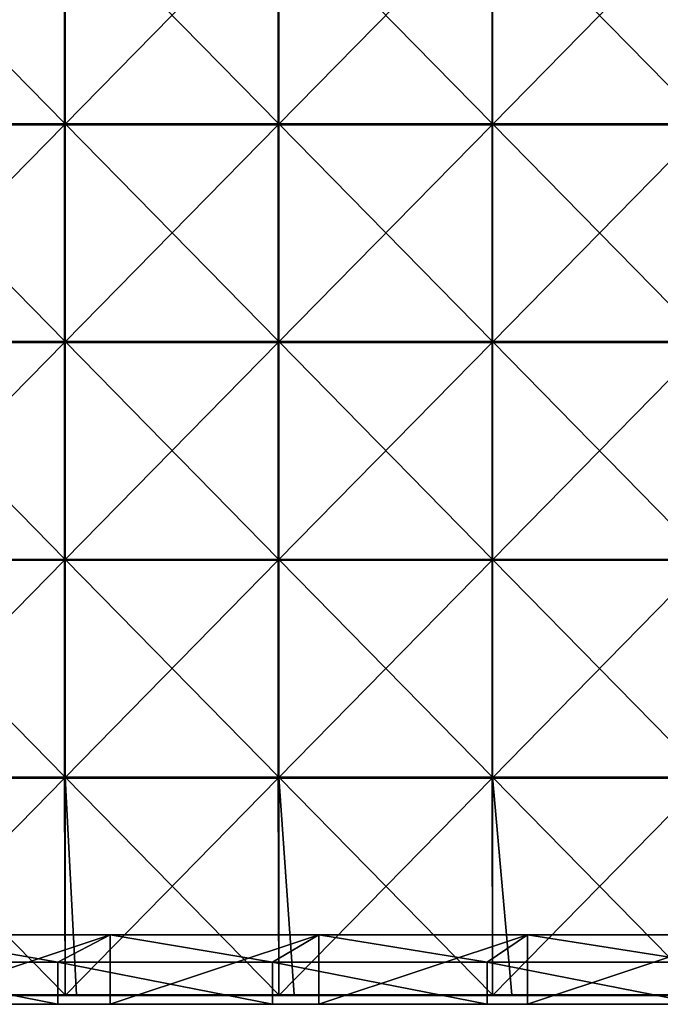
# Model space of a CAD drawing. Units: millimetres. Extents: x -600 to 600, y -370 to 10.
# Drawn here: x -453 to -305, y -370 to -144 of the extents above; entities that cross this region are included whole.
import ezdxf

# ---------------------------------------------------------------- set-up
doc = ezdxf.new("R2010")
doc.units = ezdxf.units.MM
doc.header["$LTSCALE"] = 65.185185
for name, color, linetype in [('15', 7, 'CONTINUOUS'), ('29', 7, 'CONTINUOUS'), ('30', 7, 'CONTINUOUS'), ('34', 7, 'CONTINUOUS'), ('35', 7, 'CONTINUOUS'), ('36', 7, 'CONTINUOUS'), ('42', 7, 'CONTINUOUS'), ('5', 7, 'CONTINUOUS')]:
    doc.layers.add(name, color=color, linetype=linetype)

msp = doc.modelspace()

# ---------------------------------------------------------------- linework, layer by layer
at = {"layer": '15', "linetype": 'Continuous'}
for points in [[(-493.33, -360.3, 480), (-444, -360.3, 480), (-480, -354, 480), (-493.33, -360.3, 480)], [(-480, -354, 480), (-444, -360.3, 480), (-432, -354, 480), (-480, -354, 480)], [(-444, -360.3, 480), (-394.67, -360.3, 480), (-432, -354, 480), (-444, -360.3, 480)], [(-432, -354, 480), (-394.67, -360.3, 480), (-384, -354, 480), (-432, -354, 480)], [(-394.67, -360.3, 480), (-345.33, -360.3, 480), (-384, -354, 480), (-394.67, -360.3, 480)], [(-384, -354, 480), (-345.33, -360.3, 480), (-336, -354, 480), (-384, -354, 480)], [(-345.33, -360.3, 480), (-296, -360.3, 480), (-336, -354, 480), (-345.33, -360.3, 480)], [(-336, -354, 480), (-296, -360.3, 480), (-288, -354, 480), (-336, -354, 480)], [(-493.33, -370, 480), (-444, -370, 480), (-493.33, -360.3, 480), (-493.33, -370, 480)], [(-493.33, -360.3, 480), (-444, -370, 480), (-444, -360.3, 480), (-493.33, -360.3, 480)], [(-444, -370, 480), (-394.67, -370, 480), (-444, -360.3, 480), (-444, -370, 480)], [(-444, -360.3, 480), (-394.67, -370, 480), (-394.67, -360.3, 480), (-444, -360.3, 480)], [(-394.67, -370, 480), (-345.33, -370, 480), (-394.67, -360.3, 480), (-394.67, -370, 480)], [(-394.67, -360.3, 480), (-345.33, -370, 480), (-345.33, -360.3, 480), (-394.67, -360.3, 480)], [(-345.33, -370, 480), (-296, -370, 480), (-345.33, -360.3, 480), (-345.33, -370, 480)], [(-345.33, -360.3, 480), (-296, -370, 480), (-296, -360.3, 480), (-345.33, -360.3, 480)]]:
    msp.add_3dface(points, dxfattribs=at)
at = {"layer": '29', "linetype": 'Continuous'}
for points in [[(-432, -370, 60), (-480, -370, 60), (-432, -354, 60), (-432, -370, 60)], [(-432, -354, 60), (-480, -370, 60), (-480, -354, 60), (-432, -354, 60)], [(-384, -370, 60), (-432, -370, 60), (-384, -354, 60), (-384, -370, 60)], [(-384, -354, 60), (-432, -370, 60), (-432, -354, 60), (-384, -354, 60)], [(-336, -370, 60), (-384, -370, 60), (-336, -354, 60), (-336, -370, 60)], [(-336, -354, 60), (-384, -370, 60), (-384, -354, 60), (-336, -354, 60)], [(-288, -370, 60), (-336, -370, 60), (-288, -354, 60), (-288, -370, 60)], [(-288, -354, 60), (-336, -370, 60), (-336, -354, 60), (-288, -354, 60)]]:
    msp.add_3dface(points, dxfattribs=at)
at = {"layer": '30', "linetype": 'Continuous'}
for points in [[(-480, -354, 480), (-432, -354, 480), (-480, -354, 460.35), (-480, -354, 480)], [(-480, -354, 460.35), (-432, -354, 480), (-432, -354, 460.35), (-480, -354, 460.35)], [(-432, -354, 60), (-480, -354, 60), (-432, -354, 110), (-432, -354, 60)], [(-480, -354, 60), (-480, -354, 110), (-432, -354, 110), (-480, -354, 60)], [(-480, -354, 460.35), (-432, -354, 460.35), (-480, -354, 410.3), (-480, -354, 460.35)], [(-480, -354, 410.3), (-432, -354, 460.35), (-432, -354, 410.3), (-480, -354, 410.3)], [(-480, -354, 410.3), (-432, -354, 410.3), (-480, -354, 360.25), (-480, -354, 410.3)], [(-480, -354, 360.25), (-432, -354, 410.3), (-432, -354, 360.25), (-480, -354, 360.25)], [(-480, -354, 360.25), (-432, -354, 360.25), (-480, -354, 310.2), (-480, -354, 360.25)], [(-480, -354, 310.2), (-432, -354, 360.25), (-432, -354, 310.2), (-480, -354, 310.2)], [(-480, -354, 310.2), (-432, -354, 310.2), (-480, -354, 260.15), (-480, -354, 310.2)], [(-480, -354, 260.15), (-432, -354, 310.2), (-432, -354, 260.15), (-480, -354, 260.15)], [(-480, -354, 260.15), (-432, -354, 260.15), (-480, -354, 210.1), (-480, -354, 260.15)], [(-480, -354, 210.1), (-432, -354, 260.15), (-432, -354, 210.1), (-480, -354, 210.1)], [(-480, -354, 210.1), (-432, -354, 210.1), (-480, -354, 160.05), (-480, -354, 210.1)], [(-480, -354, 160.05), (-432, -354, 210.1), (-432, -354, 160.05), (-480, -354, 160.05)], [(-480, -354, 160.05), (-432, -354, 160.05), (-480, -354, 110), (-480, -354, 160.05)], [(-480, -354, 110), (-432, -354, 160.05), (-432, -354, 110), (-480, -354, 110)], [(-432, -354, 480), (-384, -354, 480), (-432, -354, 460.35), (-432, -354, 480)], [(-432, -354, 460.35), (-384, -354, 480), (-384, -354, 460.35), (-432, -354, 460.35)], [(-384, -354, 60), (-432, -354, 60), (-384, -354, 110), (-384, -354, 60)], [(-432, -354, 60), (-432, -354, 110), (-384, -354, 110), (-432, -354, 60)], [(-432, -354, 460.35), (-384, -354, 460.35), (-432, -354, 410.3), (-432, -354, 460.35)], [(-432, -354, 410.3), (-384, -354, 460.35), (-384, -354, 410.3), (-432, -354, 410.3)], [(-432, -354, 410.3), (-384, -354, 410.3), (-432, -354, 360.25), (-432, -354, 410.3)], [(-432, -354, 360.25), (-384, -354, 410.3), (-384, -354, 360.25), (-432, -354, 360.25)], [(-432, -354, 360.25), (-384, -354, 360.25), (-432, -354, 310.2), (-432, -354, 360.25)], [(-432, -354, 310.2), (-384, -354, 360.25), (-384, -354, 310.2), (-432, -354, 310.2)], [(-432, -354, 310.2), (-384, -354, 310.2), (-432, -354, 260.15), (-432, -354, 310.2)], [(-432, -354, 260.15), (-384, -354, 310.2), (-384, -354, 260.15), (-432, -354, 260.15)], [(-432, -354, 260.15), (-384, -354, 260.15), (-432, -354, 210.1), (-432, -354, 260.15)], [(-432, -354, 210.1), (-384, -354, 260.15), (-384, -354, 210.1), (-432, -354, 210.1)], [(-432, -354, 210.1), (-384, -354, 210.1), (-432, -354, 160.05), (-432, -354, 210.1)], [(-432, -354, 160.05), (-384, -354, 210.1), (-384, -354, 160.05), (-432, -354, 160.05)], [(-432, -354, 160.05), (-384, -354, 160.05), (-432, -354, 110), (-432, -354, 160.05)], [(-432, -354, 110), (-384, -354, 160.05), (-384, -354, 110), (-432, -354, 110)], [(-384, -354, 480), (-336, -354, 480), (-384, -354, 460.35), (-384, -354, 480)], [(-384, -354, 460.35), (-336, -354, 480), (-336, -354, 460.35), (-384, -354, 460.35)], [(-336, -354, 60), (-384, -354, 60), (-336, -354, 110), (-336, -354, 60)], [(-384, -354, 60), (-384, -354, 110), (-336, -354, 110), (-384, -354, 60)], [(-384, -354, 460.35), (-336, -354, 460.35), (-384, -354, 410.3), (-384, -354, 460.35)], [(-384, -354, 410.3), (-336, -354, 460.35), (-336, -354, 410.3), (-384, -354, 410.3)], [(-384, -354, 410.3), (-336, -354, 410.3), (-384, -354, 360.25), (-384, -354, 410.3)], [(-384, -354, 360.25), (-336, -354, 410.3), (-336, -354, 360.25), (-384, -354, 360.25)], [(-384, -354, 360.25), (-336, -354, 360.25), (-384, -354, 310.2), (-384, -354, 360.25)], [(-384, -354, 310.2), (-336, -354, 360.25), (-336, -354, 310.2), (-384, -354, 310.2)], [(-384, -354, 310.2), (-336, -354, 310.2), (-384, -354, 260.15), (-384, -354, 310.2)], [(-384, -354, 260.15), (-336, -354, 310.2), (-336, -354, 260.15), (-384, -354, 260.15)], [(-384, -354, 260.15), (-336, -354, 260.15), (-384, -354, 210.1), (-384, -354, 260.15)], [(-384, -354, 210.1), (-336, -354, 260.15), (-336, -354, 210.1), (-384, -354, 210.1)], [(-384, -354, 210.1), (-336, -354, 210.1), (-384, -354, 160.05), (-384, -354, 210.1)], [(-384, -354, 160.05), (-336, -354, 210.1), (-336, -354, 160.05), (-384, -354, 160.05)], [(-384, -354, 160.05), (-336, -354, 160.05), (-384, -354, 110), (-384, -354, 160.05)], [(-384, -354, 110), (-336, -354, 160.05), (-336, -354, 110), (-384, -354, 110)], [(-336, -354, 480), (-288, -354, 480), (-336, -354, 460.35), (-336, -354, 480)], [(-336, -354, 460.35), (-288, -354, 480), (-288, -354, 460.35), (-336, -354, 460.35)], [(-288, -354, 60), (-336, -354, 60), (-288, -354, 110), (-288, -354, 60)], [(-336, -354, 60), (-336, -354, 110), (-288, -354, 110), (-336, -354, 60)], [(-336, -354, 460.35), (-288, -354, 460.35), (-336, -354, 410.3), (-336, -354, 460.35)], [(-336, -354, 410.3), (-288, -354, 460.35), (-288, -354, 410.3), (-336, -354, 410.3)], [(-336, -354, 410.3), (-288, -354, 410.3), (-336, -354, 360.25), (-336, -354, 410.3)], [(-336, -354, 360.25), (-288, -354, 410.3), (-288, -354, 360.25), (-336, -354, 360.25)], [(-336, -354, 360.25), (-288, -354, 360.25), (-336, -354, 310.2), (-336, -354, 360.25)], [(-336, -354, 310.2), (-288, -354, 360.25), (-288, -354, 310.2), (-336, -354, 310.2)], [(-336, -354, 310.2), (-288, -354, 310.2), (-336, -354, 260.15), (-336, -354, 310.2)], [(-336, -354, 260.15), (-288, -354, 310.2), (-288, -354, 260.15), (-336, -354, 260.15)], [(-336, -354, 260.15), (-288, -354, 260.15), (-336, -354, 210.1), (-336, -354, 260.15)], [(-336, -354, 210.1), (-288, -354, 260.15), (-288, -354, 210.1), (-336, -354, 210.1)], [(-336, -354, 210.1), (-288, -354, 210.1), (-336, -354, 160.05), (-336, -354, 210.1)], [(-336, -354, 160.05), (-288, -354, 210.1), (-288, -354, 160.05), (-336, -354, 160.05)], [(-336, -354, 160.05), (-288, -354, 160.05), (-336, -354, 110), (-336, -354, 160.05)], [(-336, -354, 110), (-288, -354, 160.05), (-288, -354, 110), (-336, -354, 110)]]:
    msp.add_3dface(points, dxfattribs=at)
at = {"layer": '34', "linetype": 'Continuous'}
for points in [[(-442.35, -117.6, 505), (-491.5, -117.6, 505), (-442.35, -167.65, 505), (-442.35, -117.6, 505)], [(-442.35, -167.65, 505), (-491.5, -117.6, 505), (-491.5, -167.65, 505), (-442.35, -167.65, 505)], [(-393.2, -117.6, 505), (-442.35, -117.6, 505), (-393.2, -167.65, 505), (-393.2, -117.6, 505)], [(-393.2, -167.65, 505), (-442.35, -117.6, 505), (-442.35, -167.65, 505), (-393.2, -167.65, 505)], [(-344.05, -117.6, 505), (-393.2, -117.6, 505), (-344.05, -167.65, 505), (-344.05, -117.6, 505)], [(-344.05, -167.65, 505), (-393.2, -117.6, 505), (-393.2, -167.65, 505), (-344.05, -167.65, 505)], [(-294.9, -117.6, 505), (-344.05, -117.6, 505), (-294.9, -167.65, 505), (-294.9, -117.6, 505)], [(-294.9, -167.65, 505), (-344.05, -117.6, 505), (-344.05, -167.65, 505), (-294.9, -167.65, 505)], [(-442.35, -167.65, 505), (-491.5, -167.65, 505), (-442.35, -217.7, 505), (-442.35, -167.65, 505)], [(-442.35, -217.7, 505), (-491.5, -167.65, 505), (-491.5, -217.7, 505), (-442.35, -217.7, 505)], [(-393.2, -167.65, 505), (-442.35, -167.65, 505), (-393.2, -217.7, 505), (-393.2, -167.65, 505)], [(-393.2, -217.7, 505), (-442.35, -167.65, 505), (-442.35, -217.7, 505), (-393.2, -217.7, 505)], [(-344.05, -167.65, 505), (-393.2, -167.65, 505), (-344.05, -217.7, 505), (-344.05, -167.65, 505)], [(-344.05, -217.7, 505), (-393.2, -167.65, 505), (-393.2, -217.7, 505), (-344.05, -217.7, 505)], [(-294.9, -167.65, 505), (-344.05, -167.65, 505), (-294.9, -217.7, 505), (-294.9, -167.65, 505)], [(-294.9, -217.7, 505), (-344.05, -167.65, 505), (-344.05, -217.7, 505), (-294.9, -217.7, 505)], [(-442.35, -217.7, 505), (-491.5, -217.7, 505), (-442.35, -267.75, 505), (-442.35, -217.7, 505)], [(-442.35, -267.75, 505), (-491.5, -217.7, 505), (-491.5, -267.75, 505), (-442.35, -267.75, 505)], [(-393.2, -217.7, 505), (-442.35, -217.7, 505), (-393.2, -267.75, 505), (-393.2, -217.7, 505)], [(-393.2, -267.75, 505), (-442.35, -217.7, 505), (-442.35, -267.75, 505), (-393.2, -267.75, 505)], [(-344.05, -217.7, 505), (-393.2, -217.7, 505), (-344.05, -267.75, 505), (-344.05, -217.7, 505)], [(-344.05, -267.75, 505), (-393.2, -217.7, 505), (-393.2, -267.75, 505), (-344.05, -267.75, 505)], [(-294.9, -217.7, 505), (-344.05, -217.7, 505), (-294.9, -267.75, 505), (-294.9, -217.7, 505)], [(-294.9, -267.75, 505), (-344.05, -217.7, 505), (-344.05, -267.75, 505), (-294.9, -267.75, 505)], [(-442.35, -267.75, 505), (-491.5, -267.75, 505), (-442.35, -317.8, 505), (-442.35, -267.75, 505)], [(-442.35, -317.8, 505), (-491.5, -267.75, 505), (-491.5, -317.8, 505), (-442.35, -317.8, 505)], [(-393.2, -267.75, 505), (-442.35, -267.75, 505), (-393.2, -317.8, 505), (-393.2, -267.75, 505)], [(-393.2, -317.8, 505), (-442.35, -267.75, 505), (-442.35, -317.8, 505), (-393.2, -317.8, 505)], [(-344.05, -267.75, 505), (-393.2, -267.75, 505), (-344.05, -317.8, 505), (-344.05, -267.75, 505)], [(-344.05, -317.8, 505), (-393.2, -267.75, 505), (-393.2, -317.8, 505), (-344.05, -317.8, 505)], [(-294.9, -267.75, 505), (-344.05, -267.75, 505), (-294.9, -317.8, 505), (-294.9, -267.75, 505)], [(-294.9, -317.8, 505), (-344.05, -267.75, 505), (-344.05, -317.8, 505), (-294.9, -317.8, 505)], [(-442.35, -317.8, 505), (-491.5, -317.8, 505), (-442.35, -367.8, 505), (-442.35, -317.8, 505)], [(-442.35, -367.8, 505), (-491.5, -317.8, 505), (-489.75, -367.8, 505), (-442.35, -367.8, 505)], [(-393.2, -317.8, 505), (-442.35, -317.8, 505), (-393.2, -367.8, 505), (-393.2, -317.8, 505)], [(-393.2, -367.8, 505), (-442.35, -317.8, 505), (-439.7, -367.8, 505), (-393.2, -367.8, 505)], [(-439.7, -367.8, 505), (-442.35, -317.8, 505), (-442.35, -367.8, 505), (-439.7, -367.8, 505)], [(-344.05, -317.8, 505), (-393.2, -317.8, 505), (-344.05, -367.8, 505), (-344.05, -317.8, 505)], [(-344.05, -367.8, 505), (-393.2, -317.8, 505), (-389.65, -367.8, 505), (-344.05, -367.8, 505)], [(-389.65, -367.8, 505), (-393.2, -317.8, 505), (-393.2, -367.8, 505), (-389.65, -367.8, 505)], [(-294.9, -317.8, 505), (-344.05, -317.8, 505), (-294.9, -367.8, 505), (-294.9, -317.8, 505)], [(-294.9, -367.8, 505), (-344.05, -317.8, 505), (-339.6, -367.8, 505), (-294.9, -367.8, 505)], [(-339.6, -367.8, 505), (-344.05, -317.8, 505), (-344.05, -367.8, 505), (-339.6, -367.8, 505)]]:
    msp.add_3dface(points, dxfattribs=at)
at = {"layer": '35', "linetype": 'Continuous'}
for points in [[(-442.5, -167.85, 486), (-491.67, -167.85, 486), (-442.5, -117.8, 486), (-442.5, -167.85, 486)], [(-442.5, -117.8, 486), (-491.67, -167.85, 486), (-491.67, -117.8, 486), (-442.5, -117.8, 486)], [(-393.33, -167.85, 486), (-442.5, -167.85, 486), (-393.33, -117.8, 486), (-393.33, -167.85, 486)], [(-393.33, -117.8, 486), (-442.5, -167.85, 486), (-442.5, -117.8, 486), (-393.33, -117.8, 486)], [(-344.17, -167.85, 486), (-393.33, -167.85, 486), (-344.17, -117.8, 486), (-344.17, -167.85, 486)], [(-344.17, -117.8, 486), (-393.33, -167.85, 486), (-393.33, -117.8, 486), (-344.17, -117.8, 486)], [(-295, -167.85, 486), (-344.17, -167.85, 486), (-295, -117.8, 486), (-295, -167.85, 486)], [(-295, -117.8, 486), (-344.17, -167.85, 486), (-344.17, -117.8, 486), (-295, -117.8, 486)], [(-442.5, -217.9, 486), (-491.67, -217.9, 486), (-442.5, -167.85, 486), (-442.5, -217.9, 486)], [(-442.5, -167.85, 486), (-491.67, -217.9, 486), (-491.67, -167.85, 486), (-442.5, -167.85, 486)], [(-393.33, -217.9, 486), (-442.5, -217.9, 486), (-393.33, -167.85, 486), (-393.33, -217.9, 486)], [(-393.33, -167.85, 486), (-442.5, -217.9, 486), (-442.5, -167.85, 486), (-393.33, -167.85, 486)], [(-344.17, -217.9, 486), (-393.33, -217.9, 486), (-344.17, -167.85, 486), (-344.17, -217.9, 486)], [(-344.17, -167.85, 486), (-393.33, -217.9, 486), (-393.33, -167.85, 486), (-344.17, -167.85, 486)], [(-295, -217.9, 486), (-344.17, -217.9, 486), (-295, -167.85, 486), (-295, -217.9, 486)], [(-295, -167.85, 486), (-344.17, -217.9, 486), (-344.17, -167.85, 486), (-295, -167.85, 486)], [(-442.5, -267.95, 486), (-491.67, -267.95, 486), (-442.5, -217.9, 486), (-442.5, -267.95, 486)], [(-442.5, -217.9, 486), (-491.67, -267.95, 486), (-491.67, -217.9, 486), (-442.5, -217.9, 486)], [(-393.33, -267.95, 486), (-442.5, -267.95, 486), (-393.33, -217.9, 486), (-393.33, -267.95, 486)], [(-393.33, -217.9, 486), (-442.5, -267.95, 486), (-442.5, -217.9, 486), (-393.33, -217.9, 486)], [(-344.17, -267.95, 486), (-393.33, -267.95, 486), (-344.17, -217.9, 486), (-344.17, -267.95, 486)], [(-344.17, -217.9, 486), (-393.33, -267.95, 486), (-393.33, -217.9, 486), (-344.17, -217.9, 486)], [(-295, -267.95, 486), (-344.17, -267.95, 486), (-295, -217.9, 486), (-295, -267.95, 486)], [(-295, -217.9, 486), (-344.17, -267.95, 486), (-344.17, -217.9, 486), (-295, -217.9, 486)], [(-442.5, -318, 486), (-491.67, -318, 486), (-442.5, -267.95, 486), (-442.5, -318, 486)], [(-442.5, -267.95, 486), (-491.67, -318, 486), (-491.67, -267.95, 486), (-442.5, -267.95, 486)], [(-393.33, -318, 486), (-442.5, -318, 486), (-393.33, -267.95, 486), (-393.33, -318, 486)], [(-393.33, -267.95, 486), (-442.5, -318, 486), (-442.5, -267.95, 486), (-393.33, -267.95, 486)], [(-344.17, -318, 486), (-393.33, -318, 486), (-344.17, -267.95, 486), (-344.17, -318, 486)], [(-344.17, -267.95, 486), (-393.33, -318, 486), (-393.33, -267.95, 486), (-344.17, -267.95, 486)], [(-295, -318, 486), (-344.17, -318, 486), (-295, -267.95, 486), (-295, -318, 486)], [(-295, -267.95, 486), (-344.17, -318, 486), (-344.17, -267.95, 486), (-295, -267.95, 486)], [(-442.5, -318, 486), (-491.5, -368, 486), (-491.67, -318, 486), (-442.5, -318, 486)], [(-442.35, -368, 486), (-491.5, -368, 486), (-442.5, -318, 486), (-442.35, -368, 486)], [(-393.33, -318, 486), (-442.35, -368, 486), (-442.5, -318, 486), (-393.33, -318, 486)], [(-393.2, -368, 486), (-442.35, -368, 486), (-393.33, -318, 486), (-393.2, -368, 486)], [(-344.17, -318, 486), (-393.2, -368, 486), (-393.33, -318, 486), (-344.17, -318, 486)], [(-344.05, -368, 486), (-393.2, -368, 486), (-344.17, -318, 486), (-344.05, -368, 486)], [(-295, -318, 486), (-344.05, -368, 486), (-344.17, -318, 486), (-295, -318, 486)], [(-294.9, -368, 486), (-344.05, -368, 486), (-295, -318, 486), (-294.9, -368, 486)]]:
    msp.add_3dface(points, dxfattribs=at)
at = {"layer": '36', "linetype": 'Continuous'}
for points in [[(-491.5, -368, 486), (-442.35, -368, 486), (-491.5, -368, 504.8), (-491.5, -368, 486)], [(-491.5, -368, 504.8), (-442.35, -368, 486), (-489.75, -368, 504.8), (-491.5, -368, 504.8)], [(-489.75, -368, 504.8), (-442.35, -368, 486), (-442.35, -368, 504.8), (-489.75, -368, 504.8)], [(-442.35, -368, 486), (-393.2, -368, 486), (-442.35, -368, 504.8), (-442.35, -368, 486)], [(-442.35, -368, 504.8), (-393.2, -368, 486), (-439.7, -368, 504.8), (-442.35, -368, 504.8)], [(-439.7, -368, 504.8), (-393.2, -368, 486), (-393.2, -368, 504.8), (-439.7, -368, 504.8)], [(-393.2, -368, 486), (-344.05, -368, 486), (-393.2, -368, 504.8), (-393.2, -368, 486)], [(-393.2, -368, 504.8), (-344.05, -368, 486), (-389.65, -368, 504.8), (-393.2, -368, 504.8)], [(-389.65, -368, 504.8), (-344.05, -368, 486), (-344.05, -368, 504.8), (-389.65, -368, 504.8)], [(-344.05, -368, 486), (-294.9, -368, 486), (-344.05, -368, 504.8), (-344.05, -368, 486)], [(-344.05, -368, 504.8), (-294.9, -368, 486), (-339.6, -368, 504.8), (-344.05, -368, 504.8)], [(-339.6, -368, 504.8), (-294.9, -368, 486), (-294.9, -368, 504.8), (-339.6, -368, 504.8)]]:
    msp.add_3dface(points, dxfattribs=at)
at = {"layer": '42', "linetype": 'Continuous'}
for points in [[(-439.7, -367.8, 505), (-442.35, -367.8, 505), (-489.75, -367.9, 504.97), (-439.7, -367.8, 505)], [(-439.7, -367.8, 505), (-489.75, -367.9, 504.97), (-439.7, -367.9, 504.97), (-439.7, -367.8, 505)], [(-442.35, -367.8, 505), (-489.75, -367.8, 505), (-489.75, -367.9, 504.97), (-442.35, -367.8, 505)], [(-489.75, -367.9, 504.97), (-489.75, -367.97, 504.9), (-439.7, -367.9, 504.97), (-489.75, -367.9, 504.97)], [(-439.7, -367.9, 504.97), (-489.75, -367.97, 504.9), (-439.7, -367.97, 504.9), (-439.7, -367.9, 504.97)], [(-489.75, -368, 504.8), (-442.35, -368, 504.8), (-439.7, -367.97, 504.9), (-489.75, -368, 504.8)], [(-489.75, -367.97, 504.9), (-489.75, -368, 504.8), (-439.7, -367.97, 504.9), (-489.75, -367.97, 504.9)], [(-442.35, -368, 504.8), (-439.7, -368, 504.8), (-439.7, -367.97, 504.9), (-442.35, -368, 504.8)], [(-389.65, -367.8, 505), (-393.2, -367.8, 505), (-439.7, -367.9, 504.97), (-389.65, -367.8, 505)], [(-389.65, -367.8, 505), (-439.7, -367.9, 504.97), (-389.65, -367.9, 504.97), (-389.65, -367.8, 505)], [(-393.2, -367.8, 505), (-439.7, -367.8, 505), (-439.7, -367.9, 504.97), (-393.2, -367.8, 505)], [(-439.7, -367.9, 504.97), (-439.7, -367.97, 504.9), (-389.65, -367.9, 504.97), (-439.7, -367.9, 504.97)], [(-389.65, -367.9, 504.97), (-439.7, -367.97, 504.9), (-389.65, -367.97, 504.9), (-389.65, -367.9, 504.97)], [(-439.7, -368, 504.8), (-393.2, -368, 504.8), (-389.65, -367.97, 504.9), (-439.7, -368, 504.8)], [(-439.7, -367.97, 504.9), (-439.7, -368, 504.8), (-389.65, -367.97, 504.9), (-439.7, -367.97, 504.9)], [(-393.2, -368, 504.8), (-389.65, -368, 504.8), (-389.65, -367.97, 504.9), (-393.2, -368, 504.8)], [(-339.6, -367.8, 505), (-344.05, -367.8, 505), (-389.65, -367.9, 504.97), (-339.6, -367.8, 505)], [(-339.6, -367.8, 505), (-389.65, -367.9, 504.97), (-339.6, -367.9, 504.97), (-339.6, -367.8, 505)], [(-344.05, -367.8, 505), (-389.65, -367.8, 505), (-389.65, -367.9, 504.97), (-344.05, -367.8, 505)], [(-389.65, -367.9, 504.97), (-389.65, -367.97, 504.9), (-339.6, -367.9, 504.97), (-389.65, -367.9, 504.97)], [(-339.6, -367.9, 504.97), (-389.65, -367.97, 504.9), (-339.6, -367.97, 504.9), (-339.6, -367.9, 504.97)], [(-389.65, -368, 504.8), (-344.05, -368, 504.8), (-339.6, -367.97, 504.9), (-389.65, -368, 504.8)], [(-389.65, -367.97, 504.9), (-389.65, -368, 504.8), (-339.6, -367.97, 504.9), (-389.65, -367.97, 504.9)], [(-344.05, -368, 504.8), (-339.6, -368, 504.8), (-339.6, -367.97, 504.9), (-344.05, -368, 504.8)], [(-289.55, -367.8, 505), (-294.9, -367.8, 505), (-339.6, -367.9, 504.97), (-289.55, -367.8, 505)], [(-289.55, -367.8, 505), (-339.6, -367.9, 504.97), (-289.55, -367.9, 504.97), (-289.55, -367.8, 505)], [(-294.9, -367.8, 505), (-339.6, -367.8, 505), (-339.6, -367.9, 504.97), (-294.9, -367.8, 505)], [(-339.6, -367.9, 504.97), (-339.6, -367.97, 504.9), (-289.55, -367.9, 504.97), (-339.6, -367.9, 504.97)], [(-289.55, -367.9, 504.97), (-339.6, -367.97, 504.9), (-289.55, -367.97, 504.9), (-289.55, -367.9, 504.97)], [(-339.6, -368, 504.8), (-294.9, -368, 504.8), (-289.55, -367.97, 504.9), (-339.6, -368, 504.8)], [(-339.6, -367.97, 504.9), (-339.6, -368, 504.8), (-289.55, -367.97, 504.9), (-339.6, -367.97, 504.9)]]:
    msp.add_3dface(points, dxfattribs=at)
at = {"layer": '5', "linetype": 'Continuous'}
for points in [[(-449.85, -370, 100.05), (-499.83, -370, 100.05), (-480, -370, 60), (-449.85, -370, 100.05)], [(-499.83, -370, 100.05), (-449.85, -370, 100.05), (-499.83, -370, 150.1), (-499.83, -370, 100.05)], [(-499.83, -370, 150.1), (-449.85, -370, 100.05), (-449.85, -370, 150.1), (-499.83, -370, 150.1)], [(-499.83, -370, 150.1), (-449.85, -370, 150.1), (-499.83, -370, 200.15), (-499.83, -370, 150.1)], [(-499.83, -370, 200.15), (-449.85, -370, 150.1), (-449.85, -370, 200.15), (-499.83, -370, 200.15)], [(-499.83, -370, 200.15), (-449.85, -370, 200.15), (-499.83, -370, 250.2), (-499.83, -370, 200.15)], [(-499.83, -370, 250.2), (-449.85, -370, 200.15), (-449.85, -370, 250.2), (-499.83, -370, 250.2)], [(-499.83, -370, 250.2), (-449.85, -370, 250.2), (-499.83, -370, 300.25), (-499.83, -370, 250.2)], [(-499.83, -370, 300.25), (-449.85, -370, 250.2), (-449.85, -370, 300.25), (-499.83, -370, 300.25)], [(-499.83, -370, 300.25), (-449.85, -370, 300.25), (-499.83, -370, 350.3), (-499.83, -370, 300.25)], [(-499.83, -370, 350.3), (-449.85, -370, 300.25), (-449.85, -370, 350.3), (-499.83, -370, 350.3)], [(-499.83, -370, 350.3), (-449.85, -370, 350.3), (-499.83, -370, 400.35), (-499.83, -370, 350.3)], [(-499.83, -370, 400.35), (-449.85, -370, 350.3), (-449.85, -370, 400.35), (-499.83, -370, 400.35)], [(-499.83, -370, 400.35), (-449.85, -370, 400.35), (-499.83, -370, 450.4), (-499.83, -370, 400.35)], [(-499.83, -370, 450.4), (-449.85, -370, 400.35), (-449.85, -370, 450.4), (-499.83, -370, 450.4)], [(-499.83, -370, 450.4), (-449.85, -370, 450.4), (-493.33, -370, 480), (-499.83, -370, 450.4)], [(-493.33, -370, 480), (-449.85, -370, 450.4), (-444, -370, 480), (-493.33, -370, 480)], [(-432, -370, 60), (-449.85, -370, 100.05), (-480, -370, 60), (-432, -370, 60)], [(-399.87, -370, 100.05), (-449.85, -370, 100.05), (-432, -370, 60), (-399.87, -370, 100.05)], [(-449.85, -370, 100.05), (-399.87, -370, 100.05), (-449.85, -370, 150.1), (-449.85, -370, 100.05)], [(-449.85, -370, 150.1), (-399.87, -370, 100.05), (-399.87, -370, 150.1), (-449.85, -370, 150.1)], [(-449.85, -370, 150.1), (-399.87, -370, 150.1), (-449.85, -370, 200.15), (-449.85, -370, 150.1)], [(-449.85, -370, 200.15), (-399.87, -370, 150.1), (-399.87, -370, 200.15), (-449.85, -370, 200.15)], [(-449.85, -370, 200.15), (-399.87, -370, 200.15), (-449.85, -370, 250.2), (-449.85, -370, 200.15)], [(-449.85, -370, 250.2), (-399.87, -370, 200.15), (-399.87, -370, 250.2), (-449.85, -370, 250.2)], [(-449.85, -370, 250.2), (-399.87, -370, 250.2), (-449.85, -370, 300.25), (-449.85, -370, 250.2)], [(-449.85, -370, 300.25), (-399.87, -370, 250.2), (-399.87, -370, 300.25), (-449.85, -370, 300.25)], [(-449.85, -370, 300.25), (-399.87, -370, 300.25), (-449.85, -370, 350.3), (-449.85, -370, 300.25)], [(-449.85, -370, 350.3), (-399.87, -370, 300.25), (-399.87, -370, 350.3), (-449.85, -370, 350.3)], [(-449.85, -370, 350.3), (-399.87, -370, 350.3), (-449.85, -370, 400.35), (-449.85, -370, 350.3)], [(-449.85, -370, 400.35), (-399.87, -370, 350.3), (-399.87, -370, 400.35), (-449.85, -370, 400.35)], [(-449.85, -370, 400.35), (-399.87, -370, 400.35), (-449.85, -370, 450.4), (-449.85, -370, 400.35)], [(-449.85, -370, 450.4), (-399.87, -370, 400.35), (-399.87, -370, 450.4), (-449.85, -370, 450.4)], [(-449.85, -370, 450.4), (-399.87, -370, 450.4), (-444, -370, 480), (-449.85, -370, 450.4)], [(-444, -370, 480), (-399.87, -370, 450.4), (-394.67, -370, 480), (-444, -370, 480)], [(-384, -370, 60), (-399.87, -370, 100.05), (-432, -370, 60), (-384, -370, 60)], [(-349.88, -370, 100.05), (-399.87, -370, 100.05), (-384, -370, 60), (-349.88, -370, 100.05)], [(-399.87, -370, 100.05), (-349.88, -370, 100.05), (-399.87, -370, 150.1), (-399.87, -370, 100.05)], [(-399.87, -370, 150.1), (-349.88, -370, 100.05), (-349.88, -370, 150.1), (-399.87, -370, 150.1)], [(-399.87, -370, 150.1), (-349.88, -370, 150.1), (-399.87, -370, 200.15), (-399.87, -370, 150.1)], [(-399.87, -370, 200.15), (-349.88, -370, 150.1), (-349.88, -370, 200.15), (-399.87, -370, 200.15)], [(-399.87, -370, 200.15), (-349.88, -370, 200.15), (-399.87, -370, 250.2), (-399.87, -370, 200.15)], [(-399.87, -370, 250.2), (-349.88, -370, 200.15), (-349.88, -370, 250.2), (-399.87, -370, 250.2)], [(-399.87, -370, 250.2), (-349.88, -370, 250.2), (-399.87, -370, 300.25), (-399.87, -370, 250.2)], [(-399.87, -370, 300.25), (-349.88, -370, 250.2), (-349.88, -370, 300.25), (-399.87, -370, 300.25)], [(-399.87, -370, 300.25), (-349.88, -370, 300.25), (-399.87, -370, 350.3), (-399.87, -370, 300.25)], [(-399.87, -370, 350.3), (-349.88, -370, 300.25), (-349.88, -370, 350.3), (-399.87, -370, 350.3)], [(-399.87, -370, 350.3), (-349.88, -370, 350.3), (-399.87, -370, 400.35), (-399.87, -370, 350.3)], [(-399.87, -370, 400.35), (-349.88, -370, 350.3), (-349.88, -370, 400.35), (-399.87, -370, 400.35)], [(-399.87, -370, 400.35), (-349.88, -370, 400.35), (-399.87, -370, 450.4), (-399.87, -370, 400.35)], [(-399.87, -370, 450.4), (-349.88, -370, 400.35), (-349.88, -370, 450.4), (-399.87, -370, 450.4)], [(-399.87, -370, 450.4), (-349.88, -370, 450.4), (-394.67, -370, 480), (-399.87, -370, 450.4)], [(-394.67, -370, 480), (-349.88, -370, 450.4), (-345.33, -370, 480), (-394.67, -370, 480)], [(-336, -370, 60), (-349.88, -370, 100.05), (-384, -370, 60), (-336, -370, 60)], [(-299.9, -370, 100.05), (-349.88, -370, 100.05), (-336, -370, 60), (-299.9, -370, 100.05)], [(-349.88, -370, 100.05), (-299.9, -370, 100.05), (-349.88, -370, 150.1), (-349.88, -370, 100.05)], [(-349.88, -370, 150.1), (-299.9, -370, 100.05), (-299.9, -370, 150.1), (-349.88, -370, 150.1)], [(-349.88, -370, 150.1), (-299.9, -370, 150.1), (-349.88, -370, 200.15), (-349.88, -370, 150.1)], [(-349.88, -370, 200.15), (-299.9, -370, 150.1), (-299.9, -370, 200.15), (-349.88, -370, 200.15)], [(-349.88, -370, 200.15), (-299.9, -370, 200.15), (-349.88, -370, 250.2), (-349.88, -370, 200.15)], [(-349.88, -370, 250.2), (-299.9, -370, 200.15), (-299.9, -370, 250.2), (-349.88, -370, 250.2)], [(-349.88, -370, 250.2), (-299.9, -370, 250.2), (-349.88, -370, 300.25), (-349.88, -370, 250.2)], [(-349.88, -370, 300.25), (-299.9, -370, 250.2), (-299.9, -370, 300.25), (-349.88, -370, 300.25)], [(-349.88, -370, 300.25), (-299.9, -370, 300.25), (-349.88, -370, 350.3), (-349.88, -370, 300.25)], [(-349.88, -370, 350.3), (-299.9, -370, 300.25), (-299.9, -370, 350.3), (-349.88, -370, 350.3)], [(-349.88, -370, 350.3), (-299.9, -370, 350.3), (-349.88, -370, 400.35), (-349.88, -370, 350.3)], [(-349.88, -370, 400.35), (-299.9, -370, 350.3), (-299.9, -370, 400.35), (-349.88, -370, 400.35)], [(-349.88, -370, 400.35), (-299.9, -370, 400.35), (-349.88, -370, 450.4), (-349.88, -370, 400.35)], [(-349.88, -370, 450.4), (-299.9, -370, 400.35), (-299.9, -370, 450.4), (-349.88, -370, 450.4)], [(-349.88, -370, 450.4), (-299.9, -370, 450.4), (-345.33, -370, 480), (-349.88, -370, 450.4)], [(-345.33, -370, 480), (-299.9, -370, 450.4), (-296, -370, 480), (-345.33, -370, 480)], [(-288, -370, 60), (-299.9, -370, 100.05), (-336, -370, 60), (-288, -370, 60)]]:
    msp.add_3dface(points, dxfattribs=at)

doc.saveas('drawing.dxf')
